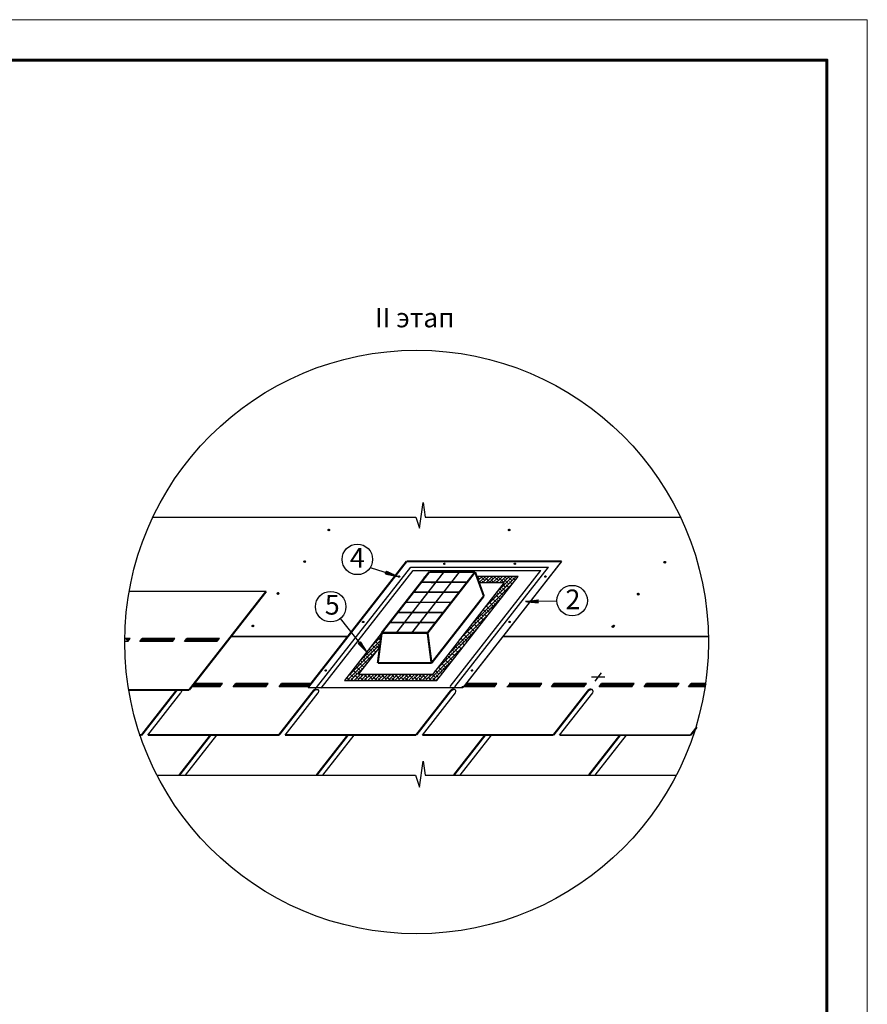
# Model space of a CAD drawing. Units: millimetres. Extents: x 0 to 1945034, y -367385 to 637489.
# Drawn here: x 738652 to 753185, y 403278 to 420163 of the extents above; entities that cross this region are included whole.
import ezdxf
from ezdxf.enums import TextEntityAlignment as Align

# ---------------------------------------------------------------- set-up
doc = ezdxf.new("R2010")
doc.units = ezdxf.units.MM
for name, color, linetype in [('bitustik', 7, 'Continuous'), ('Piatna', 7, 'Continuous'), ('Shing2', 90, 'Continuous'), ('Steel', 24, 'Continuous')]:
    doc.layers.add(name, color=color, linetype=linetype)
doc.layers.add('Внутренняя рамка', color=7, linetype='Continuous', lineweight=60)
doc.layers.add('Граница чертежа на печать', color=7, linetype='Continuous', lineweight=15)
doc.styles.get("Standard").update_dxf_attribs({"font": 'isocpeur.TTF'})
doc.styles.add('Тех карта', font='isocpeur.TTF', dxfattribs={"height": 265})
pattern_1 = [(45, (691830.636, 385040.933), (-10.719297, 10.719297), [])]

msp = doc.modelspace()

# ---------------------------------------------------------------- hatches: boundary and pattern name
h = msp.add_hatch()
h.set_pattern_fill('ANSI31', scale=13.350538, angle=25, style=0)
h.set_pattern_definition([(110, (759970.3204, 380806.4165), (1.568175255, 0.570769115), [])])
edge = h.paths.add_edge_path()
edge.add_arc((743952.773, 411410.941), 13.971, 0, 360)
h = msp.add_hatch()
h.set_pattern_fill('ANSI31', scale=13.350538, angle=25, style=0)
h.set_pattern_definition([(110, (763062.1416, 380806.3778), (1.568175255, 0.570769115), [])])
edge = h.paths.add_edge_path()
edge.add_arc((747044.594, 411410.902), 13.971, 0, 360)
h = msp.add_hatch()
h.set_pattern_fill('ANSI31', scale=13.350538, angle=25, style=0)
h.set_pattern_definition([(110, (759556.0763, 380265.4798), (1.568175255, 0.570769115), [])])
edge = h.paths.add_edge_path()
edge.add_arc((743538.529, 410870.004), 13.971, 0, 360)
h = msp.add_hatch()
h.set_pattern_fill('ANSI31', scale=11.125448, angle=25, style=0)
h.set_pattern_definition([(110, (759281.5855, 385327.6884), (1.30681271, 0.47564093), [])])
edge = h.paths.add_edge_path()
edge.add_arc((745933.63, 410831.459), 11.642, 0, 360)
h = msp.add_hatch()
h.set_pattern_fill('ANSI31', scale=11.125448, angle=25, style=0)
h.set_pattern_definition([(110, (760490.7285, 385327.6884), (1.30681271, 0.47564093), [])])
edge = h.paths.add_edge_path()
edge.add_arc((747142.773, 410831.459), 11.642, 0, 360)
h = msp.add_hatch()
h.set_pattern_fill('ANSI31', scale=13.350538, angle=25, style=0)
h.set_pattern_definition([(110, (765730.4923, 380254.3093), (1.568175255, 0.570769115), [])])
edge = h.paths.add_edge_path()
edge.add_arc((749712.945, 410858.834), 13.971, 0, 360)
h = msp.add_hatch()
h.set_pattern_fill('ANSI31', scale=7.924109, angle=-49.2255831, style=0)
h.set_pattern_definition([(149.788379, (761906.3731, 420317.2887), (0.498421704, 0.85597484), [])])
h.paths.add_polyline_path([(744931.733, 410708.349), (744917.204, 410662.263), (745132.644, 410617.163)])
h = msp.add_hatch()
h.set_pattern_fill('ANSI31', scale=11.125448, angle=25, style=0)
h.set_pattern_definition([(110, (758503.606, 385108.1496), (1.30681271, 0.47564093), [])])
edge = h.paths.add_edge_path()
edge.add_arc((745155.65, 410611.92), 11.642, 0, 360)
h = msp.add_hatch()
h.set_pattern_fill('ANSI31', scale=11.125448, angle=25, style=0)
h.set_pattern_definition([(110, (761012.8585, 385108.1496), (1.30681271, 0.47564093), [])])
edge = h.paths.add_edge_path()
edge.add_arc((747664.903, 410611.92), 11.642, 0, 360)
h = msp.add_hatch()
h.set_pattern_fill('ANSI31', scale=13.350538, angle=25, style=0)
h.set_pattern_definition([(110, (759099.966, 379719.5068), (1.568175255, 0.570769115), [])])
edge = h.paths.add_edge_path()
edge.add_arc((743082.419, 410324.031), 13.971, 0, 360)
h = msp.add_hatch()
h.set_pattern_fill('ANSI31', scale=11.125448, angle=25, style=0)
h.set_pattern_definition([(110, (756430.7051, 384815.271), (1.30681271, 0.47564093), [])])
edge = h.paths.add_edge_path()
edge.add_arc((743082.749, 410319.041), 11.642, 0, 360)
h = msp.add_hatch()
h.set_pattern_fill('ANSI31', scale=13.350538, angle=25, style=0)
h.set_pattern_definition([(110, (765274.382, 379708.3363), (1.568175255, 0.570769115), [])])
edge = h.paths.add_edge_path()
edge.add_arc((749256.835, 410312.86), 13.971, 0, 360)
h = msp.add_hatch()
h.set_pattern_fill('ANSI31', scale=7.924109, angle=-32.006981, style=0)
h.set_pattern_definition([(12.993019, (734176.2344, 424416.5368), (-0.222699476, 0.965153905), [])])
h.paths.add_polyline_path([(747545.689, 410213.445), (747545.926, 410165.124), (747326.79, 410185.819)])
h = msp.add_hatch()
h.set_pattern_fill('ANSI31', scale=11.125448, angle=25, style=0)
h.set_pattern_definition([(110, (762605.1211, 384804.1005), (1.30681271, 0.47564093), [])])
edge = h.paths.add_edge_path()
edge.add_arc((749257.165, 410307.871), 11.642, 0, 360)
h = msp.add_hatch()
h.set_pattern_fill('ANSI31', scale=11.125448, angle=25, style=0)
h.set_pattern_definition([(110, (757889.8743, 384330.6165), (1.30681271, 0.47564093), [])])
edge = h.paths.add_edge_path()
edge.add_arc((744541.918, 409834.387), 11.642, 0, 360)
h = msp.add_hatch()
h.set_pattern_fill('ANSI31', scale=11.125448, angle=25, style=0)
h.set_pattern_definition([(110, (760399.1268, 384330.6165), (1.30681271, 0.47564093), [])])
edge = h.paths.add_edge_path()
edge.add_arc((747051.171, 409834.387), 11.642, 0, 360)
h = msp.add_hatch()
h.set_pattern_fill('ANSI31', scale=13.350538, angle=25, style=0)
h.set_pattern_definition([(110, (758667.4938, 379161.7687), (1.568175255, 0.570769115), [])])
edge = h.paths.add_edge_path()
edge.add_arc((742649.947, 409766.293), 13.971, 0, 360)
h = msp.add_hatch()
h.set_pattern_fill('ANSI31', scale=13.350538, angle=25, style=0)
h.set_pattern_definition([(110, (764841.9098, 379150.5981), (1.568175255, 0.570769115), [])])
edge = h.paths.add_edge_path()
edge.add_arc((748824.363, 409755.122), 13.971, 0, 360)
h = msp.add_hatch()
h.set_pattern_fill('ANSI31', scale=11.125448, angle=25, style=0)
h.set_pattern_definition([(110, (762183.8694, 384262.7006), (1.30681271, 0.47564093), [])])
edge = h.paths.add_edge_path()
edge.add_arc((748835.913, 409766.471), 11.642, 0, 360)
h = msp.add_hatch()
h.set_pattern_fill('ANSI31', scale=7.924109, angle=-82.7738495, style=0)
h.set_pattern_definition([(116.2401126, (763954.1497, 408122.0129), (0.8884402, 0.437939636), [])])
h.paths.add_polyline_path([(744496.858, 409494.577), (744459.28, 409464.198), (744613.908, 409307.55)])
h = msp.add_hatch()
h.set_pattern_fill('ANSI31', scale=11.125448, angle=25, style=0)
h.set_pattern_definition([(110, (757248.662, 383498.1987), (1.30681271, 0.47564093), [])])
edge = h.paths.add_edge_path()
edge.add_arc((743900.706, 409001.969), 11.642, 0, 360)
h = msp.add_hatch()
h.set_pattern_fill('ANSI31', scale=11.125448, angle=25, style=0)
h.set_pattern_definition([(110, (759757.9146, 383498.1987), (1.30681271, 0.47564093), [])])
edge = h.paths.add_edge_path()
edge.add_arc((746409.959, 409001.969), 11.642, 0, 360)
at = {"layer": 'bitustik'}
h = msp.add_hatch(dxfattribs=at)
h.set_pattern_fill('ANSI38', color=256, scale=13, style=0)
h.set_pattern_definition([(45, (128761.78, 106487.424), (-29.1858324, 29.1858324), []), (135, (128761.78, 106487.424), (-87.5574972, 29.1858324), [103.1875, -61.9125])])
h.paths.add_polyline_path([(744460.142, 408934.958), (744827.65, 409405.347), (744834.779, 409460.483), (744849.849, 409635.049), (744221.458, 408829.843), (745801.961, 408829.843), (747197.535, 410615.123), (746487.829, 410615.123), (746531.765, 410510.595), (746959.31, 410510.595), (745728.287, 408934.958)])
at = {"layer": 'Piatna'}
h = msp.add_hatch(dxfattribs=at)
h.set_pattern_fill('ANSI31', color=256, scale=109.1475, style=0)
h.set_pattern_definition([(45, (746952.708, 415030.814), (-9.647367, 9.647367), [])])
h.paths.add_polyline_path([(741270.6, 409497.227), (741313.503, 409552.14), (740755.002, 409552.14), (740712.099, 409497.227)])
edge = h.paths.add_edge_path()
edge.add_line((740549.114, 409552.14), (740457.301, 409552.14))
edge.add_line((740506.211, 409497.227), (740456.291, 409497.227))
edge.add_line((740506.211, 409497.227), (740549.114, 409552.14))
h = msp.add_hatch(dxfattribs=at)
h.set_pattern_fill('ANSI31', color=256, scale=72.03735, style=0)
h.set_pattern_definition([(45, (737494.316, 393200.789), (-6.3672623, 6.3672623), [])])
h.paths.add_polyline_path([(742034.989, 409497.227), (742077.892, 409552.14), (741519.391, 409552.14), (741476.488, 409497.227)])
h.paths.add_polyline_path([(741270.6, 409497.227), (741313.503, 409552.14), (740755.002, 409552.14), (740712.099, 409497.227)])
h.paths.add_polyline_path([(741270.6, 409497.227), (741313.503, 409552.14), (740755.002, 409552.14), (740712.099, 409497.227)], flags=16)
h.paths.add_polyline_path([(741270.6, 409497.227), (741313.503, 409552.14), (740755.002, 409552.14), (740712.099, 409497.227)], flags=0)
h.paths.add_polyline_path([(741270.6, 409497.227), (741313.503, 409552.14), (740755.002, 409552.14), (740712.099, 409497.227)], flags=0)
h.paths.add_polyline_path([(741270.6, 409497.227), (741313.503, 409552.14), (740755.002, 409552.14), (740712.099, 409497.227)], flags=0)
h.paths.add_polyline_path([(741270.6, 409497.227), (741313.503, 409552.14), (740755.002, 409552.14), (740712.099, 409497.227)], flags=0)
h.paths.add_polyline_path([(741270.6, 409497.227), (741313.503, 409552.14), (740755.002, 409552.14), (740712.099, 409497.227)], flags=0)
h.paths.add_polyline_path([(741270.6, 409497.227), (741313.503, 409552.14), (740755.002, 409552.14), (740712.099, 409497.227)], flags=0)
h.paths.add_polyline_path([(741270.6, 409497.227), (741313.503, 409552.14), (740755.002, 409552.14), (740712.099, 409497.227)], flags=0)
h.paths.add_polyline_path([(741270.6, 409497.227), (741313.503, 409552.14), (740755.002, 409552.14), (740712.099, 409497.227)], flags=0)
h.paths.add_polyline_path([(741270.6, 409497.227), (741313.503, 409552.14), (740755.002, 409552.14), (740712.099, 409497.227)], flags=0)
h.paths.add_polyline_path([(741270.6, 409497.227), (741313.503, 409552.14), (740755.002, 409552.14), (740712.099, 409497.227)], flags=0)
h.paths.add_polyline_path([(741270.6, 409497.227), (741313.503, 409552.14), (740755.002, 409552.14), (740712.099, 409497.227)], flags=0)
h.paths.add_polyline_path([(741270.6, 409497.227), (741313.503, 409552.14), (740755.002, 409552.14), (740712.099, 409497.227)], flags=0)
h.paths.add_polyline_path([(741270.6, 409497.227), (741313.503, 409552.14), (740755.002, 409552.14), (740712.099, 409497.227)], flags=0)
edge = h.paths.add_edge_path()
edge.add_line((742102.388, 409451.422), (742099.828, 409451.422))
h = msp.add_hatch(dxfattribs=at)
h.set_pattern_fill('ANSI31', color=256, scale=121.275, style=0)
h.set_pattern_definition(pattern_1)
h.paths.add_polyline_path([(742127.552, 408779.733), (741644.428, 408779.733), (741601.525, 408724.819), (742084.649, 408724.819)])
h.paths.add_polyline_path([(742913.929, 408779.733), (742355.429, 408779.733), (742312.526, 408724.819), (742871.026, 408724.819)])
h.paths.add_polyline_path([(743649.516, 408779.733), (743141.805, 408779.733), (743098.903, 408724.819), (743606.613, 408724.819)])
h = msp.add_hatch(dxfattribs=at)
h.set_pattern_fill('ANSI31', color=256, scale=121.275, style=0)
h.set_pattern_definition(pattern_1)
h.paths.add_polyline_path([(746835.055, 408779.733), (746308.843, 408779.733), (746265.941, 408724.819), (746792.153, 408724.819)])
h = msp.add_hatch(dxfattribs=at)
h.set_pattern_fill('ANSI31', color=256, scale=121.275, style=0)
h.set_pattern_definition([(45, (702799.264, 385010.64), (-10.719297, 10.719297), [])])
h.paths.add_polyline_path([(747604.944, 408779.733), (747046.443, 408779.733), (747003.54, 408724.819), (747562.041, 408724.819)])
h.paths.add_polyline_path([(748369.333, 408779.733), (747810.832, 408779.733), (747767.929, 408724.819), (748326.43, 408724.819)])
h.paths.add_polyline_path([(749188.516, 408779.733), (748630.015, 408779.733), (748587.112, 408724.819), (749145.613, 408724.819)])
h.paths.add_polyline_path([(749958.404, 408779.733), (749399.903, 408779.733), (749357, 408724.819), (749915.501, 408724.819)])
h.paths.add_polyline_path([(750420.643, 408779.733), (750164.292, 408779.733), (750121.389, 408724.819), (750413.106, 408724.819, 0.002769327)])

# ---------------------------------------------------------------- linework, layer by layer
at = {"color": 7}
for p, q in [((745509.264, 411440.676), (745572.632, 411884.888)), ((745572.632, 411884.888), (745604.316, 411631.053)), ((740935.281, 411631.053), (745445.896, 411631.053)), ((745445.896, 411631.053), (745509.264, 411440.676)), ((745604.316, 411631.053), (749981.148, 411631.053)), ((744663.906, 410769.58), (745132.644, 410617.163)), ((745706.928, 410510.595), (745773.399, 410510.595)), ((746487.461, 410614.394), (746532.598, 410508.642)), ((747863.006, 410193.252), (747326.79, 410185.819)), ((744148.272, 409892.431), (744603.517, 409318.856)), ((744849.849, 409635.049), (744829.343, 409397.517)), ((744793.175, 409130.045), (744791.889, 409130.527)), ((748682.63, 408889.649), (748456.744, 408889.649)), ((748519.025, 408821.443), (748629.701, 408963.101)), ((743724.802, 408679.014), (743722.242, 408679.014)), ((746096.123, 408679.014), (746093.563, 408679.014)), ((745509.264, 407001.398), (745572.632, 407445.61)), ((745572.632, 407445.61), (745602.109, 407209.452)), ((741004.748, 407209.452), (745440.012, 407209.452)), ((745440.012, 407209.452), (745509.264, 407001.398)), ((745602.109, 407209.452), (749911.682, 407209.452))]:
    msp.add_line(p, q, dxfattribs=at)
msp.add_circle((745458.215, 409490.765), 5003.774)
for centre, radius in [((743952.773, 411410.941), 13.971), ((747044.594, 411410.902), 13.971), ((744441.473, 410908.083), 262.029), ((743538.529, 410870.004), 13.971), ((745933.63, 410831.459), 11.642), ((747142.773, 410831.459), 11.642), ((749712.945, 410858.834), 13.971), ((745155.65, 410611.92), 11.642), ((747664.903, 410611.92), 11.642), ((743082.419, 410324.031), 13.971), ((743082.749, 410319.041), 11.642), ((743984.452, 410096.936), 262.029), ((748124.932, 410200.595), 262.029), ((749256.835, 410312.86), 13.971), ((749257.165, 410307.871), 11.642), ((744541.918, 409834.387), 11.642), ((747051.171, 409834.387), 11.642), ((742649.947, 409766.293), 13.971), ((748824.363, 409755.122), 13.971), ((748835.913, 409766.471), 11.642), ((743900.706, 409001.969), 11.642), ((746409.959, 409001.969), 11.642)]:
    msp.add_circle(centre, radius, dxfattribs=at)
for p in [(746324.55, 410517.099), (745338.089, 410261.678), (745338.089, 410261.678), (745338.089, 410261.678), (746053.072, 410169.623), (745917.332, 409995.885), (745098.596, 409955.14), (745098.596, 409955.14), (745098.596, 409955.14), (745781.593, 409822.147)]:
    msp.add_point(p, dxfattribs=at)
at = {"layer": 'bitustik'}
msp.add_lwpolyline([(744849.849, 409635.049), (744221.458, 408829.843), (745801.961, 408829.843), (747197.535, 410615.123), (746487.829, 410615.123), (746531.765, 410510.595), (746959.31, 410510.595), (745728.287, 408934.958), (744460.142, 408934.958), (744830.314, 409408.756), (744849.849, 409635.049)], dxfattribs=at)
at = {"layer": 'Piatna'}
for p, q in [((740506.211, 409497.227), (740456.291, 409497.227)), ((740549.114, 409552.14), (740457.301, 409552.14)), ((740506.211, 409497.227), (740549.114, 409552.14)), ((740712.099, 409497.227), (740755.002, 409552.14)), ((741270.6, 409497.227), (740712.099, 409497.227)), ((741313.503, 409552.14), (740755.002, 409552.14)), ((741270.6, 409497.227), (741313.503, 409552.14)), ((741476.488, 409497.227), (741519.391, 409552.14)), ((742034.989, 409497.227), (741476.488, 409497.227)), ((742077.892, 409552.14), (741519.391, 409552.14)), ((742034.989, 409497.227), (742077.892, 409552.14)), ((742084.649, 408724.819), (741601.525, 408724.819)), ((742127.552, 408779.733), (741644.428, 408779.733)), ((742084.649, 408724.819), (742127.552, 408779.733)), ((742312.526, 408724.819), (742355.429, 408779.733)), ((742871.026, 408724.819), (742312.526, 408724.819)), ((742913.929, 408779.733), (742355.429, 408779.733)), ((742871.026, 408724.819), (742913.929, 408779.733)), ((743098.903, 408724.819), (743141.805, 408779.733)), ((743606.613, 408724.819), (743098.903, 408724.819)), ((743649.516, 408779.733), (743141.805, 408779.733)), ((746792.153, 408724.819), (746233.652, 408724.819)), ((746835.055, 408779.733), (746308.843, 408779.733)), ((746792.153, 408724.819), (746835.055, 408779.733)), ((747562.041, 408724.819), (747003.54, 408724.819)), ((747604.944, 408779.733), (747046.443, 408779.733)), ((747562.041, 408724.819), (747604.944, 408779.733)), ((747767.929, 408724.819), (747810.832, 408779.733)), ((748326.43, 408724.819), (747767.929, 408724.819)), ((748369.333, 408779.733), (747810.832, 408779.733)), ((748326.43, 408724.819), (748369.333, 408779.733)), ((748587.112, 408724.819), (748630.015, 408779.733)), ((749145.613, 408724.819), (748587.112, 408724.819)), ((749188.516, 408779.733), (748630.015, 408779.733)), ((749145.613, 408724.819), (749188.516, 408779.733)), ((749357, 408724.819), (749399.903, 408779.733)), ((749915.501, 408724.819), (749357, 408724.819)), ((749958.404, 408779.733), (749399.903, 408779.733)), ((749915.501, 408724.819), (749958.404, 408779.733)), ((750121.389, 408724.819), (750164.292, 408779.733)), ((750413.106, 408724.819), (750121.389, 408724.819)), ((750420.643, 408779.733), (750164.292, 408779.733))]:
    msp.add_line(p, q, dxfattribs=at)
at = {"layer": 'Shing2'}
for p, q in [((742877.128, 410357.517), (740542.091, 410357.517)), ((741371.342, 408679.014), (741368.782, 408679.014)), ((748449.583, 408679.014), (748447.023, 408679.014)), ((748449.583, 408679.014), (748447.023, 408679.014)), ((740849.405, 407894.527), (741417.301, 408621.402)), ((743202.865, 407894.527), (743770.762, 408621.402)), ((745556.325, 407894.527), (746124.222, 408621.402)), ((747909.785, 407894.527), (748477.682, 408621.402)), ((741497.047, 407209.452), (742032.286, 407894.527)), ((743850.507, 407209.452), (744385.747, 407894.527)), ((746203.967, 407209.452), (746739.207, 407894.527)), ((748518.781, 407209.452), (749054.021, 407894.527))]:
    msp.add_line(p, q, dxfattribs=at)
for points, const_width in [([(741556.301, 408666.935), (742877.128, 410357.517)], 36.019), ([(742991.793, 409585.109), (742273.657, 409585.109)], 28.527), ([(744129.796, 409585.109), (742273.657, 409585.109)], 28.527), ([(744278.745, 409585.109), (742273.657, 409585.109)], 28.527), ([(747769.556, 409585.109), (746938.072, 409585.109)], 28.527), ([(750457.129, 409585.109), (746938.072, 409585.109)], 28.527), ([(741556.301, 408666.935), (740514.808, 408666.935)], 36.019), ([(740742.429, 407894.527), (741336.064, 408654.345)], 36.019), ([(743095.889, 407894.527), (743689.524, 408654.345)], 36.019), ([(745449.35, 407894.527), (746042.984, 408654.345)], 36.019), ([(745449.35, 407894.527), (746042.984, 408654.345)], 28.527), ([(747802.81, 407894.527), (748396.445, 408654.345)], 36.019), ([(750156.27, 407894.527), (750263.223, 408031.421)], 36.019), ([(750156.27, 407894.527), (750263.223, 408031.421)], 36.019), ([(750156.27, 407894.527), (750263.223, 408031.421)], 28.527), ([(740742.429, 407894.527), (740698.142, 407894.527)], 36.019), ([(743095.889, 407894.527), (740849.405, 407894.527)], 36.019), ([(741390.071, 407209.452), (741925.311, 407894.527)], 36.019), ([(745449.35, 407894.527), (743202.865, 407894.527)], 36.019), ([(745449.35, 407894.527), (743202.865, 407894.527)], 28.527), ([(743743.531, 407209.452), (744278.771, 407894.527)], 36.019), ([(747802.81, 407894.527), (745556.325, 407894.527)], 36.019), ([(747802.81, 407894.527), (745556.325, 407894.527)], 28.527), ([(746096.992, 407209.452), (746632.231, 407894.527)], 36.019), ([(746096.992, 407209.452), (746632.231, 407894.527)], 28.527), ([(750156.27, 407894.527), (747909.785, 407894.527)], 28.527), ([(748411.806, 407209.452), (748947.045, 407894.527)], 36.019), ([(748411.806, 407209.452), (748947.045, 407894.527)], 28.527)]:
    msp.add_lwpolyline(points, dxfattribs=dict(at, const_width=const_width))
for points, const_width in [([(741336.064, 408654.345, -0.071125147), (741349.164, 408666.935, -0.071125147)], 36.019), ([(743689.524, 408654.345, -0.230868191), (743740.103, 408679.014, -0.230868191)], 36.019), ([(746042.984, 408654.345, -0.230868191), (746093.563, 408679.014, -0.230868191)], 36.019), ([(746042.984, 408654.345, -0.230868191), (746093.563, 408679.014, -0.230868191)], 28.527), ([(747802.81, 407894.527), (748396.445, 408654.345, -0.230868191), (748447.023, 408679.014), (748449.583, 408679.014)], 28.527), ([(748396.445, 408654.345, -0.230868191), (748447.023, 408679.014, -0.230868191)], 36.019), ([(748396.445, 408654.345, -0.230868191), (748447.023, 408679.014, -0.230868191)], 28.527)]:
    msp.add_lwpolyline(points, format="xyb", dxfattribs=dict(at, const_width=const_width))
for points in [[(741389.202, 408679.014, -0.624869352), (741417.301, 408621.402, -0.624869352)], [(743742.662, 408679.014, -0.624869352), (743770.762, 408621.402, -0.624869352)]]:
    msp.add_lwpolyline(points, format="xyb", dxfattribs=at)
for centre in [(746096.123, 408643.356), (748449.583, 408643.356), (748449.583, 408643.356)]:
    msp.add_arc(centre, 35.658, 322, 90, dxfattribs=at)
msp.add_open_spline([(748449.583, 408679.014), (748448.73, 408679.014), (748447.876, 408679.014), (748447.023, 408679.014)], degree=3, dxfattribs=at)
at = {"layer": 'Steel'}
for p, q in [((743742.357, 408708.549), (745358.184, 410776.712)), ((743820.879, 408699.465), (745399.221, 410719.65)), ((745110.932, 409648.603), (745925.215, 410690.837)), ((745358.184, 410776.712), (747718.117, 410776.712)), ((745376.581, 409648.603), (746190.864, 410690.837)), ((745399.221, 410719.65), (747588.245, 410719.65)), ((746032.219, 408728.027), (747588.245, 410719.65)), ((746112.641, 408721.796), (747718.117, 410776.712)), ((745537.643, 410518.007), (746325.259, 410518.007)), ((745593.214, 410609.566), (745538.672, 410512.737)), ((745403.325, 410345.176), (746190.228, 410345.176)), ((745268.294, 410172.345), (746055.198, 410172.345)), ((745268.294, 410172.345), (746055.198, 410172.345)), ((745133.264, 409999.514), (745920.168, 409999.514)), ((744998.234, 409826.683), (745785.138, 409826.683)), ((744998.234, 409826.683), (745785.138, 409826.683))]:
    msp.add_line(p, q, dxfattribs=at)
for points, const_width in [([(743593.901, 408708.549), (745286.277, 410874.69)], 36.019), ([(745286.277, 410874.69), (747945.604, 410874.69)], 36.019), ([(746253.229, 408708.549), (747945.604, 410874.69)], 25.933), ([(744859.102, 409648.603), (745673.537, 410691.032)], 36.019), ([(745110.932, 409648.603), (745925.367, 410691.032)], 25.933), ([(745376.581, 409648.603), (746191.016, 410691.032)], 25.933), ([(745645.829, 409648.603), (746460.264, 410691.032)], 36.019), ([(745645.854, 409648.409), (746460.289, 410690.837)], 25.933), ([(745673.385, 410690.837), (746460.289, 410690.837)], 36.019), ([(746610.233, 410278.608), (746460.289, 410690.837)], 36.019), ([(745538.355, 410518.007), (746325.259, 410518.007)], 25.933), ([(745403.325, 410345.176), (746190.228, 410345.176)], 25.933), ([(745268.294, 410172.345), (746055.198, 410172.345)], 25.933), ([(745712.877, 409130.045), (746610.233, 410278.608)], 36.019), ([(745133.264, 409999.514), (745920.168, 409999.514)], 25.933), ([(744998.234, 409826.683), (745785.138, 409826.683)], 25.933), ([(744792.029, 409129.85), (744859.102, 409648.603)], 36.019), ([(744859.102, 409648.603), (745645.829, 409648.603)], 36.019), ([(745712.877, 409130.045), (745645.854, 409648.409)], 36.019), ([(744793.175, 409130.045), (745712.877, 409130.045)], 36.019), ([(743593.901, 408708.549), (746253.229, 408708.549)], 25.933)]:
    msp.add_lwpolyline(points, dxfattribs=dict(at, const_width=const_width))
msp.add_point((745577.582, 410568.215), dxfattribs=at)
msp.add_point((745577.582, 410568.215), dxfattribs=at)
msp.add_point((745577.582, 410568.215), dxfattribs=at)
at = {"layer": 'Внутренняя рамка'}
msp.add_lwpolyline([(726888.2, 379749.632), (726888.2, 419471.222), (752492.709, 419471.222), (752492.709, 379749.632), (726888.2, 379749.632)], dxfattribs=at)
at = {"layer": 'Граница чертежа на печать'}
msp.add_lwpolyline([(724120.145, 379057.619), (724120.145, 420163.236), (753184.723, 420163.236), (753184.723, 379057.619), (724120.145, 379057.619)], dxfattribs=at)

# ---------------------------------------------------------------- texts
at = {"lineweight": 25, "style": 'Тех карта'}
msp.add_text('II этап', height=331.3308, dxfattribs=at).set_placement((745425.169, 414887.259), align=Align.CENTER)
at = {"lineweight": 25}
for s, p in [('4', (744313.859, 410767.67)), ('2', (748010.312, 410053.916)), ('5', (743883.771, 409960.599))]:
    msp.add_text(s, height=336.963, dxfattribs=at).set_placement(p)

doc.saveas('drawing.dxf')
